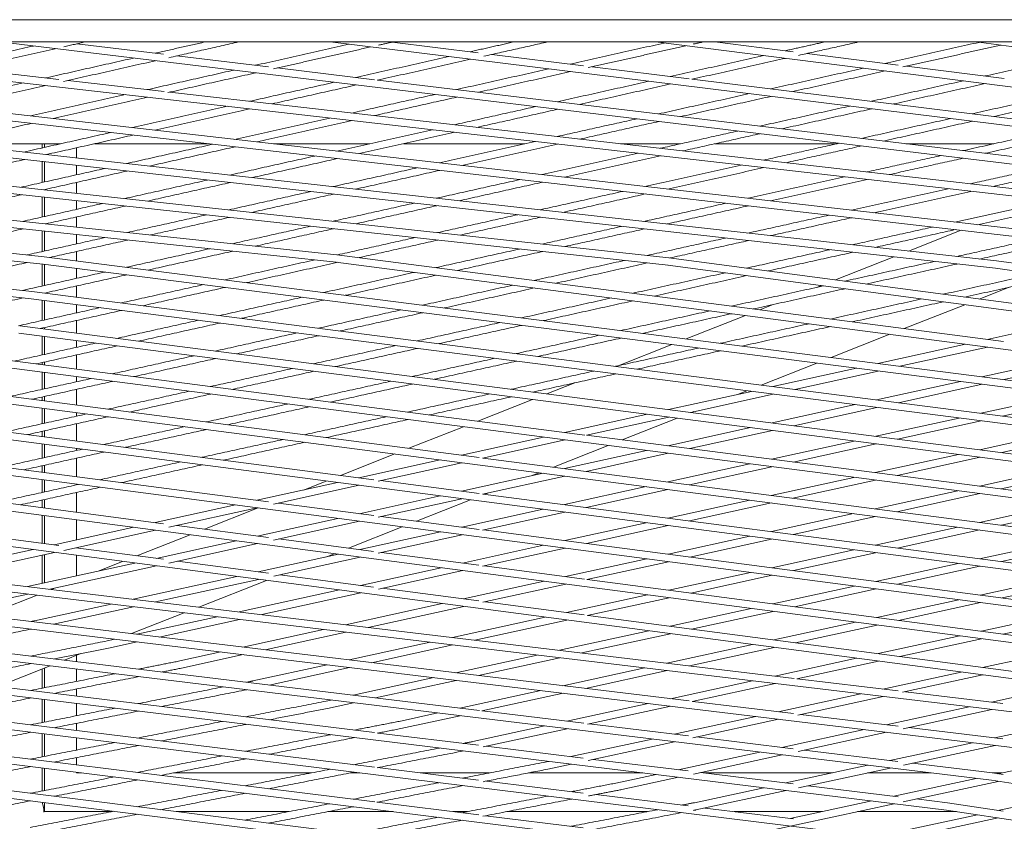
# Model space of a CAD drawing. Units: millimetres. Extents: x -5742 to 14544, y -6297 to 6497.
# Drawn here: x 663 to 928, y 767 to 983 of the extents above; entities that cross this region are included whole.
import ezdxf

# ---------------------------------------------------------------- set-up
doc = ezdxf.new("R2010")
doc.units = ezdxf.units.MM
doc.header["$LTSCALE"] = 20
doc.layers.add('2d', color=230, linetype='Continuous')

msp = doc.modelspace()

# ---------------------------------------------------------------- linework, layer by layer
at = {"layer": '2d', "lineweight": 0}
for p, q in [((748.08, 917.61), (188.28, 976.94)), ((837.59, 916.78), (285.59, 976.94)), ((925.87, 915.95), (381.04, 976.94)), ((1012.63, 915.16), (474.75, 976.94)), ((941.17, 934.17), (567.33, 976.94)), ((1181.83, 913.71), (657.38, 976.94)), ((1264.9, 913), (746.49, 976.94)), ((786.44, 974.03), (763.2, 976.9)), ((1346.69, 912.32), (834.24, 976.94)), ((871.31, 974.29), (850.22, 976.94)), ((1427.16, 911.7), (920.69, 976.94)), ((669.13, 917.07), (107.37, 975.22)), ((701.57, 973.63), (678.21, 976.45)), ((729.91, 970.21), (705.2, 973.19)), ((814.77, 970.54), (790.12, 973.58)), ((899.64, 970.71), (875, 973.82)), ((673.32, 966.83), (648.31, 969.69)), ((758.42, 966.78), (732.25, 969.93)), ((843.32, 967.01), (817.1, 970.25)), ((928.24, 967.11), (901.91, 970.43)), ((701.72, 963.58), (675.76, 966.55)), ((1069.41, 929.28), (759.35, 966.67)), ((1097.93, 935.61), (844.13, 966.92)), ((837.83, 918.77), (420.02, 964.3)), ((926.11, 917.93), (504.86, 965.09)), ((1012.88, 917.14), (589.7, 965.75)), ((669.36, 919.06), (250.63, 962.4)), ((748.31, 919.6), (335.18, 963.39)), ((941.41, 936.16), (703.25, 963.41)), ((665.86, 907.74), (249.66, 951.27)), ((666.09, 909.73), (278.14, 950.3)), ((644.16, 949.5), (673.8, 949.5)), ((668.86, 949.5), (668.86, 948.39)), ((669.5, 949.5), (669.5, 948.53)), ((682.93, 949.5), (713.67, 949.5)), ((731.19, 949.5), (757.11, 949.5)), ((766.27, 949.5), (798.97, 949.5)), ((824.79, 949.5), (840.98, 949.5)), ((850.18, 949.5), (883.14, 949.5)), ((901.72, 949.5), (925.44, 949.5)), ((668.86, 944.72), (668.86, 939.07)), ((669.5, 944.65), (669.5, 939.22)), ((669.5, 937.17), (669.5, 937.11)), ((668.86, 935.17), (668.86, 929.76)), ((669.5, 935.1), (669.5, 929.9)), ((668.86, 926.01), (668.86, 920.46)), ((669.5, 925.94), (669.5, 920.6)), ((902.45, 920.58), (916.64, 926.18)), ((1126.85, 860.5), (669.38, 919.06)), ((928.05, 896.18), (748.32, 919.6)), ((956.17, 903.03), (837.84, 918.77)), ((882.72, 912.8), (898.48, 919.02)), ((668.86, 917.1), (668.86, 911.16)), ((1252.44, 842.41), (669.12, 917.07)), ((669.5, 917.02), (669.5, 911.3)), ((1325.51, 842.38), (748.07, 917.61)), ((1406.72, 841.09), (837.58, 916.78)), ((1487.69, 839.72), (925.86, 915.95)), ((984.48, 910.02), (926.12, 917.93)), ((877.68, 910.81), (878.9, 911.29)), ((921.43, 907.65), (929.34, 910.77)), ((1154.43, 846.99), (666.1, 909.72)), ((1235.65, 834.54), (665.85, 907.74)), ((668.86, 907.35), (668.86, 901.87)), ((669.5, 907.27), (669.5, 902.01)), ((862.32, 904.74), (865.93, 906.17)), ((901.23, 899.68), (917.61, 906.14)), ((842.45, 896.9), (858.48, 903.23)), ((1154.45, 837.03), (662.8, 900.42)), ((669.5, 899.97), (669.5, 899.56)), ((923.59, 896.76), (947.89, 902.11)), ((1218.87, 826.7), (662.55, 898.44)), ((668.86, 899.82), (668.86, 899.64)), ((668.86, 897.63), (668.86, 892.59)), ((669.5, 897.54), (669.5, 892.73)), ((881.53, 891.9), (897.39, 898.16)), ((824.17, 889.69), (838.6, 895.38)), ((894.17, 890.29), (917.83, 895.5)), ((900.05, 889.53), (923.68, 894.73)), ((815.14, 871.01), (659.54, 891.15)), ((668.86, 890.54), (668.86, 889.94)), ((669.5, 890.68), (669.5, 889.86)), ((862.7, 884.47), (877.68, 890.38)), ((922.19, 886.7), (945.7, 891.86)), ((928.08, 885.94), (951.55, 891.1)), ((949.05, 794.12), (176.08, 886.68)), ((1202.19, 818.89), (659.28, 889.17)), ((668.86, 887.93), (668.86, 883.31)), ((669.5, 887.84), (669.5, 883.46)), ((865.89, 884.06), (888.38, 889.01)), ((871.76, 883.3), (894.26, 888.26)), ((804.93, 882.1), (812.45, 885.06)), ((893.84, 880.47), (916.4, 885.42)), ((899.72, 879.71), (922.28, 884.67)), ((786.66, 864.96), (656.28, 881.9)), ((669.5, 881.41), (669.5, 880.18)), ((837.75, 877.86), (860.1, 882.78)), ((843.62, 877.11), (865.98, 882.03)), ((856.33, 881.95), (858.84, 882.95)), ((921.88, 876.86), (944.5, 881.83)), ((871.6, 805.41), (250.53, 879.78)), ((1185.53, 811.12), (656.02, 879.92)), ((668.86, 881.27), (668.86, 880.27)), ((786.3, 874.74), (801.08, 880.58)), ((865.63, 874.27), (888.05, 879.19)), ((927.77, 876.11), (950.4, 881.07)), ((936.94, 786.01), (186.24, 876.58)), ((668.86, 878.25), (668.86, 874.05)), ((669.5, 878.17), (669.5, 874.19)), ((809.77, 871.7), (831.98, 876.59)), ((843.94, 877.07), (844.59, 877.32)), ((871.51, 873.51), (893.93, 878.44)), ((815.61, 870.94), (837.84, 875.84)), ((825.27, 869.7), (840.09, 875.55)), ((893.6, 870.66), (916.08, 875.59)), ((899.48, 869.9), (921.97, 874.84)), ((843.27, 799.33), (251.11, 870.77)), ((1168.88, 803.38), (652.77, 870.7)), ((758.25, 858.96), (653.03, 872.68)), ((668.86, 872), (668.86, 870.62)), ((669.5, 872.14), (669.5, 870.54)), ((767.74, 867.42), (782.45, 873.22)), ((1154.44, 827.09), (815.63, 870.94)), ((837.58, 868.1), (859.85, 873)), ((843.44, 867.34), (865.72, 872.24)), ((921.67, 867.04), (944.21, 871.98)), ((927.55, 866.28), (950.11, 871.22)), ((668.86, 868.6), (668.86, 864.78)), ((669.5, 868.52), (669.5, 864.93)), ((781.94, 865.57), (804, 870.43)), ((787.54, 864.76), (809.86, 869.67)), ((806.68, 862.36), (821.42, 868.18)), ((865.47, 864.49), (887.81, 869.39)), ((871.35, 863.73), (893.69, 868.63)), ((924.81, 777.94), (196.4, 866.48)), ((749.27, 860.13), (763.9, 865.9)), ((809.67, 861.97), (831.8, 866.83)), ((815.53, 861.21), (837.67, 866.08)), ((893.46, 860.87), (915.87, 865.77)), ((729.89, 853), (649.78, 863.49)), ((668.86, 862.74), (668.86, 861)), ((669.5, 862.88), (669.5, 860.91)), ((754.25, 859.48), (776.17, 864.31)), ((759.41, 858.57), (782.02, 863.55)), ((1126.37, 820.82), (787.78, 864.81)), ((837.5, 858.36), (859.69, 863.22)), ((899.34, 860.11), (921.75, 865.02)), ((1152.24, 795.68), (649.52, 861.51)), ((781.92, 855.87), (803.9, 860.7)), ((800.7, 860), (802.84, 860.84)), ((843.36, 857.59), (865.56, 862.46)), ((921.54, 857.23), (944.02, 862.14)), ((927.43, 856.47), (949.91, 861.39)), ((786.78, 796.74), (278.1, 858.57)), ((668.86, 858.98), (668.86, 855.53)), ((669.5, 858.89), (669.5, 855.67)), ((726.72, 853.42), (748.5, 858.21)), ((731.24, 852.37), (754.34, 857.45)), ((739.27, 856.18), (745.43, 858.61)), ((786.67, 855.25), (760.09, 858.72)), ((787.53, 855.06), (809.76, 859.94)), ((865.41, 854.73), (887.68, 859.6)), ((871.28, 853.97), (893.55, 858.84)), ((912.69, 769.91), (210.15, 855.95)), ((1126.24, 810.96), (787.76, 855.11)), ((788.17, 855.06), (789, 855.38)), ((809.67, 852.25), (831.72, 857.09)), ((815.52, 851.49), (837.58, 856.33)), ((893.42, 851.09), (915.75, 855.97)), ((899.3, 850.33), (921.63, 855.21)), ((1135.73, 788.01), (646.32, 852.34)), ((701.58, 847.1), (646.58, 854.33)), ((668.86, 853.48), (668.86, 851.4)), ((669.5, 853.62), (669.5, 851.31)), ((699.34, 847.39), (720.98, 852.15)), ((758.24, 849.29), (732.55, 852.65)), ((754.31, 849.81), (776.16, 854.61)), ((759.42, 848.88), (782, 853.84)), ((769.75, 847.78), (784.33, 853.54)), ((837.51, 848.62), (859.63, 853.46)), ((843.37, 847.86), (865.5, 852.7)), ((921.52, 847.44), (943.91, 852.32)), ((758.41, 790.82), (278.69, 849.57)), ((703.02, 846.15), (726.81, 851.39)), ((712.59, 845.65), (727.05, 851.36)), ((781.99, 846.18), (803.9, 850.99)), ((787.55, 845.35), (809.76, 850.22)), ((865.45, 844.98), (887.63, 849.82)), ((927.4, 846.67), (949.8, 851.56)), ((668.86, 849.38), (668.86, 841.83)), ((669.5, 849.3), (669.5, 841.74)), ((726.86, 843.77), (748.56, 848.54)), ((731.26, 842.69), (754.4, 847.78)), ((786.65, 845.57), (760.15, 849.04)), ((809.76, 842.54), (831.74, 847.36)), ((871.31, 844.21), (893.51, 849.06)), ((900.6, 761.91), (220.31, 845.84)), ((673.36, 841.23), (643.38, 845.19)), ((672.12, 841.4), (693.6, 846.13)), ((674.73, 839.92), (699.43, 845.36)), ((729.88, 843.38), (705.17, 846.63)), ((751.41, 840.55), (765.91, 846.27)), ((754.47, 840.14), (776.23, 844.92)), ((759.45, 839.19), (782.08, 844.15)), ((815.62, 841.78), (787.84, 845.42)), ((815.61, 841.78), (837.6, 846.59)), ((893.47, 841.32), (915.73, 846.17)), ((899.35, 840.55), (921.61, 845.41)), ((1119.25, 780.37), (643.12, 843.21)), ((694.37, 838.46), (708.75, 844.14)), ((699.56, 837.77), (721.12, 842.51)), ((703.03, 836.49), (726.95, 841.74)), ((758.22, 839.65), (732.69, 843.01)), ((1098.43, 804.75), (815.62, 841.78)), ((837.63, 838.9), (859.67, 843.71)), ((843.49, 838.13), (865.53, 842.95)), ((921.59, 837.65), (943.91, 842.51)), ((927.47, 836.89), (949.8, 841.75)), ((758.46, 781.46), (279.31, 840.58)), ((636.53, 833.56), (666.39, 840.14)), ((642.55, 832.84), (672.2, 839.37)), ((701.59, 837.51), (677.93, 840.63)), ((727.1, 834.14), (748.72, 838.88)), ((745.29, 838.13), (747.58, 839.03)), ((786.61, 835.92), (760.31, 839.38)), ((782.17, 836.5), (804, 841.28)), ((787.61, 835.65), (809.85, 840.52)), ((865.58, 835.24), (887.69, 840.06)), ((871.45, 834.47), (893.56, 839.29)), ((664.92, 830.16), (693.83, 836.51)), ((668.86, 838.63), (668.86, 831.03)), ((669.5, 838.77), (669.5, 831.17)), ((683.93, 834.34), (690.54, 836.95)), ((729.87, 833.77), (705.38, 837.01)), ((731.28, 833.01), (754.56, 838.12)), ((809.96, 832.85), (831.86, 837.63)), ((815.72, 832.06), (837.71, 836.87)), ((893.63, 831.56), (915.8, 836.39)), ((888.47, 753.96), (230.47, 835.74)), ((670.95, 829.44), (699.65, 835.75)), ((754.72, 830.49), (776.41, 835.24)), ((759.49, 829.49), (782.25, 834.47)), ((815.04, 832.18), (788.01, 835.73)), ((837.84, 829.18), (859.8, 833.98)), ((899.5, 830.79), (921.68, 835.62)), ((758.52, 772.13), (279.97, 831.6)), ((693.41, 826.75), (721.36, 832.88)), ((699.44, 826.03), (727.18, 832.11)), ((711.09, 824.63), (729.32, 831.83)), ((758.19, 830.04), (732.93, 833.37)), ((733.15, 833.34), (733.61, 833.52)), ((782.44, 826.84), (804.19, 831.59)), ((1097.88, 795), (815.81, 832.08)), ((843.7, 828.41), (865.67, 833.21)), ((921.76, 827.88), (944, 832.71)), ((927.64, 827.11), (949.89, 831.94)), ((671.38, 829.39), (672.22, 829.72)), ((721.99, 823.33), (748.98, 829.24)), ((728.04, 822.6), (754.81, 828.47)), ((786.55, 826.29), (760.56, 829.72)), ((787.67, 825.93), (810.04, 830.82)), ((865.81, 825.51), (887.84, 830.3)), ((871.67, 824.74), (893.71, 829.54)), ((876.33, 746.05), (240.63, 825.64)), ((647.67, 824.32), (665.02, 828.14)), ((653.29, 822.25), (667.47, 827.84)), ((750.67, 819.89), (776.69, 825.58)), ((814.94, 822.55), (788.28, 826.07)), ((810.25, 823.17), (832.07, 827.93)), ((815.83, 822.34), (837.92, 827.16)), ((893.88, 821.82), (915.97, 826.62)), ((899.74, 821.05), (921.85, 825.85)), ((666.79, 820.91), (687.47, 825.45)), ((671.95, 820), (693.5, 824.72)), ((692.93, 817.47), (707.17, 823.09)), ((756.72, 819.17), (782.53, 824.81)), ((838.15, 819.49), (860.03, 824.25)), ((843.96, 818.7), (865.9, 823.48)), ((922.03, 818.12), (944.19, 822.93)), ((694.4, 817.29), (716.04, 822.03)), ((700.43, 816.56), (722.09, 821.3)), ((779.45, 816.45), (804.49, 821.91)), ((785.51, 815.72), (810.34, 821.14)), ((844, 818.71), (816.1, 822.4)), ((866.14, 815.79), (888.09, 820.56)), ((927.9, 817.35), (950.08, 822.15)), ((758.62, 762.81), (306.86, 819.36)), ((722.98, 813.84), (744.72, 818.59)), ((729.01, 813.11), (750.77, 817.87)), ((808.32, 812.99), (832.38, 818.23)), ((1041.91, 792.6), (844, 818.71)), ((872, 815.02), (893.96, 819.79)), ((686.37, 815.53), (688.47, 815.99)), ((686.78, 813.57), (694.5, 815.26)), ((751.64, 810.38), (773.49, 815.15)), ((814.39, 812.26), (838.23, 817.46)), ((894.22, 812.09), (916.24, 816.86)), ((900.09, 811.31), (922.11, 816.09)), ((705.99, 810.13), (717.04, 812.54)), ((757.68, 809.65), (779.54, 814.42)), ((837.29, 809.52), (860.36, 814.54)), ((843.36, 808.79), (866.22, 813.76)), ((922.4, 808.37), (944.48, 813.15)), ((674.87, 810.34), (679.28, 812.08)), ((706.4, 808.17), (723.07, 811.82)), ((780.41, 806.91), (802.35, 811.69)), ((786.45, 806.18), (808.42, 810.96)), ((866.36, 806.04), (888.44, 810.83)), ((872.31, 805.29), (894.31, 810.06)), ((656.91, 803.25), (670.97, 808.8)), ((668.86, 807.96), (668.86, 802.77)), ((669.5, 808.22), (669.5, 802.9)), ((725.66, 804.72), (745.7, 809.09)), ((730.06, 803.63), (751.74, 808.36)), ((809.27, 803.43), (831.32, 808.22)), ((815.32, 802.7), (837.39, 807.5)), ((895.53, 802.55), (916.61, 807.11)), ((752.69, 800.88), (774.45, 805.62)), ((758.72, 800.15), (780.5, 804.89)), ((838.22, 799.94), (860.38, 804.74)), ((899.68, 802.05), (872.44, 805.31)), ((900.85, 801.66), (922.48, 806.34)), ((781.44, 797.38), (803.31, 802.14)), ((844.08, 799.16), (866.46, 804.02)), ((927.88, 798.67), (901.61, 801.82)), ((924.79, 799.04), (944.87, 803.38)), ((668.86, 799.77), (668.86, 793.52)), ((669.5, 799.69), (669.5, 793.65)), ((745.38, 799.29), (746.75, 799.59)), ((787.41, 796.63), (809.36, 801.4)), ((871.39, 795.94), (844.29, 799.21)), ((867.28, 796.43), (889.54, 801.25)), ((872.57, 795.53), (895.62, 800.52)), ((745.78, 797.33), (752.79, 798.85)), ((814.89, 793.32), (787.48, 796.65)), ((810.29, 793.88), (832.26, 798.64)), ((815.9, 793.05), (838.32, 797.91)), ((896.43, 792.91), (918.79, 797.75)), ((900.98, 791.85), (924.88, 797.02)), ((765.14, 793.84), (775.5, 796.09)), ((765.54, 791.88), (781.54, 795.36)), ((839.23, 790.36), (861.3, 795.14)), ((844.32, 789.42), (867.37, 794.41)), ((899.6, 792.53), (873.35, 795.7)), ((925.68, 789.39), (948.15, 794.23)), ((784.95, 788.38), (804.34, 792.59)), ((787.73, 786.94), (810.38, 791.85)), ((843.07, 789.89), (816.34, 793.14)), ((868.28, 786.83), (890.45, 791.62)), ((927.88, 789.12), (902.51, 792.18)), ((668.86, 790.5), (668.86, 784.28)), ((669.5, 790.42), (669.5, 784.41)), ((786.51, 787.38), (759.44, 790.69)), ((811.39, 784.33), (833.27, 789.07)), ((871.31, 786.46), (845.29, 789.62)), ((872.71, 785.74), (896.52, 790.89)), ((814.75, 783.92), (788.59, 787.12)), ((816.1, 783.3), (839.33, 788.33)), ((899.59, 783.02), (874.33, 786.09)), ((897.41, 783.29), (919.69, 788.09)), ((901.04, 782.02), (925.77, 787.36)), ((843.01, 780.46), (817.43, 783.59)), ((840.32, 780.79), (862.31, 785.54)), ((844.44, 779.63), (868.37, 784.8)), ((926.52, 779.71), (948.01, 784.33)), ((668.86, 781.26), (668.86, 775.06)), ((669.5, 781.18), (669.5, 775.19)), ((786.52, 778), (759.28, 781.36)), ((804.8, 782.9), (805.45, 783.04)), ((805.2, 780.94), (811.48, 782.3)), ((869.35, 777.23), (891.44, 782)), ((872.76, 775.92), (897.51, 781.26)), ((925.07, 779.93), (903.48, 782.55)), ((824.77, 777.43), (834.37, 779.5)), ((825.17, 775.47), (840.42, 778.76)), ((871.32, 776.99), (846.37, 780.05)), ((898.48, 773.67), (920.67, 778.45)), ((1652.44, 667.65), (924.81, 777.94)), ((927.94, 779.49), (925.08, 779.92)), ((814.73, 774.52), (788.62, 777.74)), ((844.72, 771.92), (863.39, 775.95)), ((845.12, 769.96), (869.44, 775.21)), ((899.67, 773.52), (875.4, 776.49)), ((901.02, 772.17), (926.58, 777.67)), ((843.05, 771.03), (818.09, 774.11)), ((912.94, 771.89), (904.53, 772.92)), ((926.53, 769.84), (947.94, 774.44)), ((668.86, 772.03), (668.86, 772.02)), ((669.5, 771.95), (669.5, 769.5)), ((786.55, 768.64), (759.13, 772.05)), ((871.43, 767.53), (847.52, 770.48)), ((865.12, 764.44), (898.57, 771.64)), ((870.51, 767.64), (892.51, 772.38)), ((1618.04, 663.03), (912.68, 769.91)), ((927.94, 769.62), (912.96, 771.89)), ((814.74, 765.14), (788.42, 768.41)), ((899.62, 764.05), (921.01, 768.65)), ((900.86, 762.27), (926.59, 767.8))]:
    msp.add_line(p, q, dxfattribs=at)
msp.add_ellipse((660, 769.79), major_axis=(-8.19, 4.82), ratio=0.926213, start_param=-2.62566, end_param=-2.323238, dxfattribs=at)
for points, knots in [([(88.5, 982.94), (89.84, 982.94), (91.18, 982.94), (101.68, 982.94), (110.85, 982.94), (147.55, 982.94), (175.13, 982.94), (231.52, 982.94), (260.34, 982.94), (318.08, 982.94), (347.01, 982.94), (404.96, 982.94), (433.99, 982.94), (492.14, 982.94), (521.26, 982.94), (579.61, 982.94), (608.83, 982.94), (667.38, 982.94), (696.69, 982.94), (755.42, 982.94), (784.83, 982.94), (843.74, 982.94), (873.25, 982.94), (932.34, 982.94), (961.93, 982.94), (1021.19, 982.94), (1050.87, 982.94), (1110.31, 982.94), (1140.07, 982.94), (1199.67, 982.94), (1229.51, 982.94), (1289.27, 982.94), (1319.19, 982.94), (1379.11, 982.94), (1409.11, 982.94), (1469.19, 982.94), (1499.26, 982.94), (1559.48, 982.94), (1589.62, 982.94), (1649.98, 982.94), (1680.19, 982.94), (1740.69, 982.94), (1770.98, 982.94), (1831.61, 982.94), (1861.97, 982.94), (1922.73, 982.94), (1953.15, 982.94), (2014.04, 982.94), (2044.51, 982.94), (2105.51, 982.94), (2136.04, 982.94), (2197.16, 982.94), (2227.75, 982.94), (2288.98, 982.94), (2319.63, 982.94), (2380.97, 982.94), (2411.67, 982.94), (2473.11, 982.94), (2503.86, 982.94), (2565.39, 982.94), (2596.18, 982.94), (2657.81, 982.94), (2688.65, 982.94), (2750.36, 982.94), (2781.24, 982.94), (2843.04, 982.94), (2873.96, 982.94), (2935.84, 982.94), (2966.8, 982.94), (3028.75, 982.94), (3059.74, 982.94), (3121.76, 982.94), (3152.79, 982.94), (3214.87, 982.94), (3245.93, 982.94), (3308.07, 982.94), (3339.15, 982.94), (3401.35, 982.94), (3432.46, 982.94), (3494.7, 982.94), (3525.84, 982.94), (3588.13, 982.94), (3619.29, 982.94), (3681.62, 982.94), (3712.8, 982.94), (3775.16, 982.94), (3806.35, 982.94), (3868.75, 982.94), (3899.95, 982.94), (3962.37, 982.94), (3993.59, 982.94), (4056.04, 982.94), (4087.27, 982.94), (4149.73, 982.94), (4180.97, 982.94), (4243.44, 982.94), (4274.68, 982.94), (4337.16, 982.94), (4368.4, 982.94), (4430.88, 982.94), (4462.12, 982.94), (4524.6, 982.94), (4555.84, 982.94), (4618.32, 982.94), (4649.55, 982.94), (4712.01, 982.94), (4743.24, 982.94), (4805.68, 982.94), (4836.9, 982.94), (4899.32, 982.94), (4930.53, 982.94), (4992.93, 982.94), (5024.12, 982.94), (5086.49, 982.94), (5117.66, 982.94), (5179.99, 982.94), (5211.15, 982.94), (5273.44, 982.94), (5304.57, 982.94), (5366.82, 982.94), (5397.93, 982.94), (5460.13, 982.94), (5491.21, 982.94), (5553.36, 982.94), (5584.41, 982.94), (5646.5, 982.94), (5677.52, 982.94), (5739.54, 982.94), (5770.53, 982.94), (5832.48, 982.94), (5863.44, 982.94), (5925.31, 982.94), (5956.23, 982.94), (6018.03, 982.94), (6048.92, 982.94), (6110.64, 982.94), (6141.47, 982.94), (6203.1, 982.94), (6233.89, 982.94), (6295.43, 982.94), (6326.17, 982.94), (6387.61, 982.94), (6418.31, 982.94), (6479.64, 982.94), (6510.29, 982.94), (6571.52, 982.94), (6602.12, 982.94), (6663.24, 982.94), (6693.77, 982.94), (6754.78, 982.94), (6785.25, 982.94), (6846.14, 982.94), (6876.55, 982.94), (6937.31, 982.94), (6967.66, 982.94), (7028.3, 982.94), (7058.58, 982.94), (7119.08, 982.94), (7149.3, 982.94), (7209.66, 982.94), (7239.81, 982.94), (7300.03, 982.94), (7330.1, 982.94), (7390.17, 982.94), (7420.17, 982.94), (7480.09, 982.94), (7510.01, 982.94), (7569.78, 982.94), (7599.62, 982.94), (7659.22, 982.94), (7688.98, 982.94), (7748.41, 982.94), (7778.09, 982.94), (7837.35, 982.94), (7866.94, 982.94), (7926.04, 982.94), (7955.54, 982.94), (8014.45, 982.94), (8043.87, 982.94), (8102.59, 982.94), (8131.91, 982.94), (8190.45, 982.94), (8219.67, 982.94), (8278.02, 982.94), (8307.15, 982.94), (8365.3, 982.94), (8394.33, 982.94), (8452.28, 982.94), (8481.2, 982.94), (8538.94, 982.94), (8567.76, 982.94), (8625.3, 982.94), (8654.02, 982.94), (8692.79, 982.94), (8702.89, 982.94), (8712.99, 982.94)], [5.619297, 5.619297, 5.619297, 5.619297, 10.000001, 10.000001, 40.000029, 40.000029, 130.000785, 130.000785, 223.72327, 223.72327, 317.450611, 317.450611, 411.172139, 411.172139, 504.89631, 504.89631, 598.621704, 598.621704, 692.345234, 692.345234, 786.068471, 786.068471, 879.791451, 879.791451, 973.515233, 973.515233, 1067.241237, 1067.241237, 1160.964488, 1160.964488, 1254.68546, 1254.68546, 1348.412362, 1348.412362, 1442.139941, 1442.139941, 1535.863226, 1535.863226, 1629.582739, 1629.582739, 1723.301173, 1723.301173, 1817.026081, 1817.026081, 1910.759064, 1910.759064, 2004.487853, 2004.487853, 2098.207, 2098.207, 2191.924244, 2191.924244, 2285.644364, 2285.644364, 2379.371911, 2379.371911, 2473.102685, 2473.102685, 2566.82774, 2566.82774, 2660.547696, 2660.547696, 2754.269559, 2754.269559, 2847.992493, 2847.992493, 2941.717666, 2941.717666, 3035.444142, 3035.444142, 3129.167784, 3129.167784, 3222.890538, 3222.890538, 3316.61468, 3316.61468, 3410.336603, 3410.336603, 3504.060139, 3504.060139, 3597.787765, 3597.787765, 3691.514153, 3691.514153, 3785.236478, 3785.236478, 3878.956432, 3878.956432, 3972.675495, 3972.675495, 4066.401627, 4066.401627, 4160.133915, 4160.133915, 4253.860951, 4253.860951, 4347.58008, 4347.58008, 4441.298603, 4441.298603, 4535.020118, 4535.020118, 4628.747449, 4628.747449, 4722.476345, 4722.476345, 4816.199844, 4816.199844, 4909.920793, 4909.920793, 5003.644846, 5003.644846, 5097.368973, 5097.368973, 5191.093088, 5191.093088, 5284.817448, 5284.817448, 5378.539391, 5378.539391, 5472.262878, 5472.262878, 5565.990163, 5565.990163, 5659.715634, 5659.715634, 5753.437945, 5753.437945, 5847.159554, 5847.159554, 5940.88038, 5940.88038, 6034.605598, 6034.605598, 6128.335041, 6128.335041, 6222.060599, 6222.060599, 6315.78149, 6315.78149, 6409.502484, 6409.502484, 6503.224078, 6503.224078, 6596.949905, 6596.949905, 6690.678412, 6690.678412, 6784.403021, 6784.403021, 6878.124446, 6878.124446, 6971.84645, 6971.84645, 7065.568688, 7065.568688, 7159.294458, 7159.294458, 7253.021622, 7253.021622, 7346.74379, 7346.74379, 7440.466196, 7440.466196, 7534.19176, 7534.19176, 7627.916796, 7627.916796, 7721.63995, 7721.63995, 7815.361824, 7815.361824, 7909.083033, 7909.083033, 8002.80984, 8002.80984, 8096.538071, 8096.538071, 8190.260051, 8190.260051, 8283.981834, 8283.981834, 8377.70604, 8377.70604, 8471.431561, 8471.431561, 8565.155177, 8565.155177, 8658.876586, 8658.876586, 8752.59883, 8752.59883, 8846.329689, 8846.329689, 8879.395077, 8879.395077, 8879.395077, 8879.395077]), ([(8713.06, 976.94), (8710.98, 976.94), (8708.91, 976.94), (8697.67, 976.94), (8688.5, 976.94), (8651.8, 976.94), (8624.23, 976.94), (8567.84, 976.94), (8539.02, 976.94), (8481.27, 976.94), (8452.35, 976.94), (8394.39, 976.94), (8365.37, 976.94), (8307.22, 976.94), (8278.09, 976.94), (8219.75, 976.94), (8190.52, 976.94), (8131.98, 976.94), (8102.66, 976.94), (8043.94, 976.94), (8014.52, 976.94), (7955.61, 976.94), (7926.11, 976.94), (7867.02, 976.94), (7837.43, 976.94), (7778.17, 976.94), (7748.49, 976.94), (7689.05, 976.94), (7659.29, 976.94), (7599.69, 976.94), (7569.85, 976.94), (7510.08, 976.94), (7480.16, 976.94), (7420.24, 976.94), (7390.25, 976.94), (7330.18, 976.94), (7300.1, 976.94), (7239.88, 976.94), (7209.74, 976.94), (7149.37, 976.94), (7119.16, 976.94), (7058.66, 976.94), (7028.38, 976.94), (6967.74, 976.94), (6937.39, 976.94), (6876.63, 976.94), (6846.21, 976.94), (6785.32, 976.94), (6754.85, 976.94), (6693.84, 976.94), (6663.31, 976.94), (6602.19, 976.94), (6571.6, 976.94), (6510.37, 976.94), (6479.73, 976.94), (6418.39, 976.94), (6387.69, 976.94), (6326.25, 976.94), (6295.5, 976.94), (6233.96, 976.94), (6203.17, 976.94), (6141.54, 976.94), (6110.71, 976.94), (6048.99, 976.94), (6018.12, 976.94), (5956.32, 976.94), (5925.4, 976.94), (5863.52, 976.94), (5832.56, 976.94), (5770.61, 976.94), (5739.61, 976.94), (5677.59, 976.94), (5646.57, 976.94), (5584.49, 976.94), (5553.43, 976.94), (5491.29, 976.94), (5460.21, 976.94), (5398.01, 976.94), (5366.9, 976.94), (5304.65, 976.94), (5273.52, 976.94), (5211.22, 976.94), (5180.07, 976.94), (5117.74, 976.94), (5086.56, 976.94), (5024.2, 976.94), (4993, 976.94), (4930.61, 976.94), (4899.4, 976.94), (4836.98, 976.94), (4805.76, 976.94), (4743.31, 976.94), (4712.09, 976.94), (4649.63, 976.94), (4618.39, 976.94), (4555.92, 976.94), (4524.68, 976.94), (4462.2, 976.94), (4430.96, 976.94), (4368.47, 976.94), (4337.23, 976.94), (4274.75, 976.94), (4243.51, 976.94), (4181.04, 976.94), (4149.81, 976.94), (4087.35, 976.94), (4056.12, 976.94), (3993.68, 976.94), (3962.46, 976.94), (3900.03, 976.94), (3868.82, 976.94), (3806.42, 976.94), (3775.23, 976.94), (3712.87, 976.94), (3681.69, 976.94), (3619.36, 976.94), (3588.21, 976.94), (3525.92, 976.94), (3494.79, 976.94), (3432.54, 976.94), (3401.43, 976.94), (3339.23, 976.94), (3308.14, 976.94), (3246, 976.94), (3214.94, 976.94), (3152.86, 976.94), (3121.84, 976.94), (3059.82, 976.94), (3028.82, 976.94), (2966.87, 976.94), (2935.92, 976.94), (2874.04, 976.94), (2843.12, 976.94), (2781.32, 976.94), (2750.44, 976.94), (2688.72, 976.94), (2657.89, 976.94), (2596.26, 976.94), (2565.46, 976.94), (2503.93, 976.94), (2473.18, 976.94), (2411.75, 976.94), (2381.05, 976.94), (2319.71, 976.94), (2289.07, 976.94), (2227.83, 976.94), (2197.24, 976.94), (2136.11, 976.94), (2105.58, 976.94), (2044.57, 976.94), (2014.1, 976.94), (1953.22, 976.94), (1922.8, 976.94), (1862.05, 976.94), (1831.7, 976.94), (1771.06, 976.94), (1740.78, 976.94), (1680.27, 976.94), (1650.05, 976.94), (1589.69, 976.94), (1559.54, 976.94), (1499.33, 976.94), (1469.25, 976.94), (1409.19, 976.94), (1379.19, 976.94), (1319.27, 976.94), (1289.35, 976.94), (1229.59, 976.94), (1199.74, 976.94), (1140.14, 976.94), (1110.38, 976.94), (1050.94, 976.94), (1021.27, 976.94), (962, 976.94), (932.41, 976.94), (873.32, 976.94), (843.82, 976.94), (784.9, 976.94), (755.49, 976.94), (696.76, 976.94), (667.45, 976.94), (608.91, 976.94), (579.68, 976.94), (521.33, 976.94), (492.21, 976.94), (434.06, 976.94), (405.03, 976.94), (347.08, 976.94), (318.16, 976.94), (260.41, 976.94), (231.59, 976.94), (174.06, 976.94), (145.34, 976.94), (107.26, 976.94), (97.85, 976.94), (88.44, 976.94)], [3.213222, 3.213222, 3.213222, 3.213222, 10.000001, 10.000001, 40.000029, 40.000029, 130.000785, 130.000785, 223.721482, 223.721482, 317.452342, 317.452342, 411.174593, 411.174593, 504.896, 504.896, 598.619615, 598.619615, 692.345136, 692.345136, 786.069343, 786.069343, 879.791128, 879.791128, 973.513104, 973.513104, 1067.241331, 1067.241331, 1160.968144, 1160.968144, 1254.689355, 1254.689355, 1348.411228, 1348.411228, 1442.13438, 1442.13438, 1535.859415, 1535.859415, 1629.584979, 1629.584979, 1723.30739, 1723.30739, 1817.029552, 1817.029552, 1910.756715, 1910.756715, 2004.482489, 2004.482489, 2098.204727, 2098.204727, 2191.926732, 2191.926732, 2285.648158, 2285.648158, 2379.37276, 2379.37276, 2473.101267, 2473.101267, 2566.827099, 2566.827099, 2660.548694, 2660.548694, 2754.269688, 2754.269688, 2847.99058, 2847.99058, 2941.71613, 2941.71613, 3035.445574, 3035.445574, 3129.170799, 3129.170799, 3222.891624, 3222.891624, 3316.613233, 3316.613233, 3410.335543, 3410.335543, 3504.06101, 3504.06101, 3597.788296, 3597.788296, 3691.511788, 3691.511788, 3785.233728, 3785.233728, 3878.958088, 3878.958088, 3972.682204, 3972.682204, 4066.406329, 4066.406329, 4160.130384, 4160.130384, 4253.851337, 4253.851337, 4347.574827, 4347.574827, 4441.303722, 4441.303722, 4535.031058, 4535.031058, 4628.752577, 4628.752577, 4722.471101, 4722.471101, 4816.190228, 4816.190228, 4909.917254, 4909.917254, 5003.649542, 5003.649542, 5097.375685, 5097.375685, 5191.094748, 5191.094748, 5284.814701, 5284.814701, 5378.537023, 5378.537023, 5472.263408, 5472.263408, 5565.991035, 5565.991035, 5659.714576, 5659.714576, 5753.436496, 5753.436496, 5847.160638, 5847.160638, 5940.883394, 5940.883394, 6034.607033, 6034.607033, 6128.333507, 6128.333507, 6222.058683, 6222.058683, 6315.781618, 6315.781618, 6409.503482, 6409.503482, 6503.223439, 6503.223439, 6596.948486, 6596.948486, 6690.679259, 6690.679259, 6784.406813, 6784.406813, 6878.126936, 6878.126936, 6971.844181, 6971.844181, 7065.563324, 7065.563324, 7159.292103, 7159.292103, 7253.025088, 7253.025088, 7346.750007, 7346.750007, 7440.468441, 7440.468441, 7534.187953, 7534.187953, 7627.911233, 7627.911233, 7721.63881, 7721.63881, 7815.365716, 7815.365716, 7909.086692, 7909.086692, 8002.809938, 8002.809938, 8096.535942, 8096.535942, 8190.259726, 8190.259726, 8283.982706, 8283.982706, 8377.705942, 8377.705942, 8471.429471, 8471.429471, 8565.154865, 8565.154865, 8658.879039, 8658.879039, 8752.600564, 8752.600564, 8846.327903, 8846.327903, 8877.130767, 8877.130767, 8877.130767, 8877.130767])]:
    msp.add_open_spline(points, degree=3, knots=knots, dxfattribs=at)
for points, degree in [([(674.72, 975.66), (680.4, 976.94)], 1), ([(699.28, 973.91), (712.74, 976.94)], 1), ([(703.03, 972.7), (721.83, 976.94)], 1), ([(759.57, 976.08), (763.4, 976.94)], 1), ([(784.23, 974.3), (795.98, 976.94)], 1), ([(787.89, 973.08), (805.11, 976.94)], 1), ([(844.42, 976.37), (846.97, 976.94)], 1), ([(869.14, 974.56), (879.8, 976.94)], 1), ([(872.76, 973.32), (888.96, 976.94)], 1), ([(642.29, 970.38), (666.48, 975.85)], 1), ([(646.43, 969.27), (672.4, 975.13)], 1), ([(726.32, 970.65), (751.53, 976.32)], 1), ([(731.2, 969.7), (757.41, 975.6)], 1), ([(811.2, 970.98), (836.53, 976.65)], 1), ([(816.06, 970.02), (842.38, 975.92)], 1), ([(896.04, 971.17), (921.47, 976.84)], 1), ([(900.92, 970.21), (927.3, 976.09)], 1), ([(669.73, 967.24), (693.46, 972.59)], 1), ([(674.63, 966.3), (699.38, 971.88)], 1), ([(753.41, 967.38), (778.44, 973)], 1), ([(759.19, 966.63), (784.33, 972.28)], 1), ([(838.22, 967.64), (863.37, 973.27)], 1), ([(844.02, 966.89), (869.23, 972.53)], 1), ([(923, 967.77), (948.26, 973.39)], 1), ([(697.21, 964.1), (720.49, 969.34)], 1), ([(780.56, 964.11), (805.4, 969.68)], 1), ([(786.5, 963.39), (811.3, 968.95)], 1), ([(865.3, 964.3), (890.27, 969.88)], 1), ([(871.21, 963.57), (896.14, 969.14)], 1), ([(702.76, 963.3), (726.42, 968.62)], 1), ([(807.76, 960.83), (832.41, 966.34)], 1), ([(892.42, 960.96), (917.22, 966.48)], 1), ([(638.35, 960.16), (663.8, 965.91)], 1), ([(644.37, 959.47), (669.83, 965.22)], 1), ([(724.76, 960.95), (747.57, 966.07)], 1), ([(730.77, 960.25), (753.51, 965.35)], 1), ([(813.71, 960.11), (838.32, 965.62)], 1), ([(898.34, 960.23), (923.09, 965.74)], 1), ([(665.76, 957.02), (691.28, 962.76)], 1), ([(671.79, 956.32), (697.32, 962.07)], 1), ([(752.36, 957.79), (774.71, 962.8)], 1), ([(758.41, 957.09), (780.66, 962.08)], 1), ([(835.01, 957.54), (859.48, 963.01)], 1), ([(840.97, 956.82), (865.39, 962.28)], 1), ([(919.6, 957.6), (944.22, 963.08)], 1), ([(925.53, 956.87), (950.1, 962.33)], 1), ([(693.22, 953.86), (718.82, 959.61)], 1), ([(699.26, 953.17), (724.87, 958.92)], 1), ([(780.01, 954.62), (801.9, 959.52)], 1), ([(786.07, 953.93), (807.86, 958.8)], 1), ([(862.31, 954.25), (886.6, 959.66)], 1), ([(868.28, 953.53), (892.52, 958.93)], 1), ([(720.74, 950.7), (746.41, 956.45)], 1), ([(726.79, 950.01), (752.47, 955.76)], 1), ([(807.72, 951.45), (829.15, 956.24)], 1), ([(889.68, 950.95), (913.77, 956.31)], 1), ([(642.36, 949.7), (665.87, 954.99)], 1), ([(748.31, 947.53), (774.06, 953.29)], 1), ([(813.79, 950.76), (835.11, 955.52)], 1), ([(895.65, 950.23), (919.7, 955.58)], 1), ([(663.94, 947.28), (687.29, 952.53)], 1), ([(670.03, 946.6), (693.33, 951.84)], 1), ([(754.37, 946.84), (780.12, 952.6)], 1), ([(835.49, 948.28), (856.45, 952.94)], 1), ([(841.57, 947.58), (862.42, 952.22)], 1), ([(917.09, 947.65), (941, 952.95)], 1), ([(923.07, 946.93), (946.93, 952.22)], 1), ([(678.14, 945.7), (678.14, 948.42)], 1), ([(691.66, 944.18), (714.8, 949.37)], 1), ([(697.76, 943.5), (720.85, 948.68)], 1), ([(775.94, 944.36), (801.76, 950.12)], 1), ([(782, 943.66), (807.83, 949.43)], 1), ([(863.31, 945.09), (883.8, 949.65)], 1), ([(869.4, 944.4), (889.78, 948.93)], 1), ([(641.41, 940.17), (664.05, 945.26)], 1), ([(719.43, 941.07), (742.37, 946.2)], 1), ([(725.54, 940.39), (748.42, 945.51)], 1), ([(803.63, 941.18), (829.52, 946.95)], 1), ([(809.7, 940.48), (835.6, 946.25)], 1), ([(891.19, 941.9), (911.21, 946.34)], 1), ([(897.29, 941.21), (917.19, 945.62)], 1), ([(663.19, 937.8), (685.67, 942.84)], 1), ([(678.14, 941.15), (678.14, 943.68)], 1), ([(747.26, 937.96), (769.99, 943.03)], 1), ([(831.37, 937.99), (857.33, 943.76)], 1), ([(837.45, 937.29), (863.42, 943.07)], 1), ([(919.13, 938.71), (938.67, 943.03)], 1), ([(669.34, 937.13), (691.77, 942.16)], 1), ([(691.17, 934.75), (713.43, 939.73)], 1), ([(753.37, 937.27), (776.05, 942.33)], 1), ([(775.15, 934.84), (797.66, 939.85)], 1), ([(859.17, 934.8), (885.2, 940.58)], 1), ([(865.25, 934.1), (891.3, 939.88)], 1), ([(925.23, 938.01), (944.66, 942.31)], 1), ([(678.14, 936.17), (678.14, 939.1)], 1), ([(697.33, 934.08), (719.54, 939.05)], 1), ([(781.27, 934.15), (803.73, 939.15)], 1), ([(887.02, 931.6), (913.13, 937.38)], 1), ([(641.59, 930.91), (663.3, 935.78)], 1), ([(719.21, 931.7), (741.25, 936.62)], 1), ([(725.38, 931.02), (747.37, 935.93)], 1), ([(803.09, 931.71), (825.4, 936.67)], 1), ([(809.22, 931.02), (831.47, 935.97)], 1), ([(893.11, 930.9), (919.23, 936.68)], 1), ([(663.58, 928.58), (685.12, 933.4)], 1), ([(669.79, 927.92), (691.28, 932.73)], 1), ([(678.14, 931.84), (678.14, 934.16)], 1), ([(747.3, 928.63), (769.13, 933.5)], 1), ([(753.48, 927.96), (775.25, 932.81)], 1), ([(831.09, 928.57), (853.19, 933.47)], 1), ([(837.23, 927.89), (859.27, 932.77)], 1), ([(914.93, 928.39), (941.12, 934.18)], 1), ([(921.03, 927.69), (946.94, 933.42)], 1), ([(678.14, 927.04), (678.14, 929.79)], 1), ([(691.83, 925.59), (713.15, 930.34)], 1), ([(698.06, 924.93), (719.32, 929.67)], 1), ([(775.46, 925.57), (797.07, 930.37)], 1), ([(781.64, 924.89), (803.2, 929.68)], 1), ([(859.15, 925.43), (881.03, 930.27)], 1), ([(865.29, 924.74), (887.13, 929.58)], 1), ([(642.57, 921.83), (663.69, 926.56)], 1), ([(720.14, 922.58), (741.24, 927.28)], 1), ([(726.38, 921.92), (747.42, 926.61)], 1), ([(803.67, 922.49), (825.06, 927.23)], 1), ([(809.86, 921.82), (831.2, 926.55)], 1), ([(887.26, 922.28), (908.93, 927.07)], 1), ([(664.74, 919.54), (685.72, 924.22)], 1), ([(678.14, 922.53), (678.14, 925.03)], 1), ([(748.5, 919.57), (769.38, 924.22)], 1), ([(831.94, 919.41), (853.11, 924.09)], 1), ([(893.42, 921.59), (915.04, 926.37)], 1), ([(915.44, 919.13), (936.89, 923.86)], 1), ([(670.89, 918.86), (691.95, 923.56)], 1), ([(691.56, 916.22), (714.03, 921.22)], 1), ([(754.31, 918.82), (775.57, 923.54)], 1), ([(774.97, 916.13), (797.59, 921.14)], 1), ([(838.12, 918.73), (859.25, 923.41)], 1), ([(921.6, 918.44), (943, 923.16)], 1), ([(678.14, 917.93), (678.14, 920.48)], 1), ([(697.4, 915.47), (720.26, 920.56)], 1), ([(780.79, 915.37), (803.78, 920.47)], 1), ([(858.75, 915.99), (881.22, 920.95)], 1), ([(864.54, 915.22), (887.37, 920.26)], 1), ([(641.49, 912.3), (664.85, 917.51)], 1), ([(678.14, 913.23), (678.14, 915.92)], 1), ([(718.11, 912.82), (742.39, 918.22)], 1), ([(723.96, 912.07), (748.59, 917.55)], 1), ([(801.49, 912.67), (825.85, 918.06)], 1), ([(807.32, 911.91), (832.05, 917.39)], 1), ([(885.21, 912.47), (909.38, 917.79)], 1), ([(891, 911.7), (915.54, 917.1)], 1), ([(663.59, 909.99), (685.81, 914.94)], 1), ([(669.59, 909.28), (691.65, 914.19)], 1), ([(744.71, 909.41), (769.24, 914.85)], 1), ([(750.57, 908.66), (775.06, 914.1)], 1), ([(828.06, 909.21), (853.05, 914.73)], 1), ([(833.9, 908.45), (858.83, 913.96)], 1), ([(911.72, 908.94), (936.82, 914.46)], 1), ([(917.52, 908.17), (942.58, 913.68)], 1), ([(678.14, 908.18), (678.14, 911.18)], 1), ([(690.24, 906.62), (712.35, 911.54)], 1), ([(696.08, 905.87), (718.2, 910.79)], 1), ([(771.37, 906), (795.76, 911.4)], 1), ([(777.23, 905.25), (801.58, 910.64)], 1), ([(854.68, 905.74), (879.5, 911.21)], 1), ([(640.46, 902.79), (663.71, 907.96)], 1), ([(716.77, 903.22), (738.95, 908.14)], 1), ([(798.07, 902.58), (822.32, 907.94)], 1), ([(860.52, 904.98), (885.29, 910.44)], 1), ([(662.5, 900.46), (684.49, 905.35)], 1), ([(678.14, 903.93), (678.14, 906.16)], 1), ([(722.62, 902.46), (744.81, 907.39)], 1), ([(803.94, 901.83), (828.15, 907.18)], 1), ([(881.36, 902.26), (906, 907.68)], 1), ([(887.2, 901.5), (911.8, 906.91)], 1), ([(668.35, 899.71), (690.33, 904.6)], 1), ([(743.35, 899.8), (765.59, 904.73)], 1), ([(749.2, 899.05), (771.46, 903.97)], 1), ([(824.83, 899.16), (848.93, 904.47)], 1), ([(830.71, 898.41), (854.77, 903.71)], 1), ([(678.14, 898.45), (678.14, 901.89)], 1), ([(688.97, 897.05), (711.01, 901.94)], 1), ([(694.81, 896.3), (716.86, 901.19)], 1), ([(769.98, 896.38), (792.29, 901.31)], 1), ([(775.84, 895.63), (798.16, 900.56)], 1), ([(851.64, 895.73), (875.6, 901)], 1), ([(857.52, 894.98), (881.45, 900.24)], 1), ([(715.48, 893.63), (737.58, 898.53)], 1), ([(721.32, 892.88), (743.44, 897.77)], 1), ([(796.66, 892.95), (819.04, 897.88)], 1), ([(661.32, 890.92), (683.22, 895.78)], 1), ([(667.16, 890.16), (689.06, 895.02)], 1), ([(678.14, 894.65), (678.14, 896.43)], 1), ([(742.03, 890.21), (764.21, 895.1)], 1), ([(802.53, 892.2), (824.92, 897.13)], 1), ([(678.14, 888.74), (678.14, 892.6)], 1), ([(687.76, 887.5), (709.72, 892.36)], 1), ([(747.89, 889.45), (770.07, 894.35)], 1), ([(823.39, 889.52), (845.84, 894.45)], 1), ([(829.27, 888.76), (851.73, 893.7)], 1), ([(693.6, 886.74), (715.57, 891.6)], 1), ([(768.64, 886.78), (790.88, 891.68)], 1), ([(774.5, 886.02), (796.75, 890.92)], 1), ([(678.14, 885.37), (678.14, 886.73)], 1), ([(714.24, 884.07), (736.27, 888.93)], 1), ([(720.09, 883.31), (742.12, 888.18)], 1), ([(795.3, 883.34), (817.61, 888.24)], 1), ([(801.17, 882.58), (823.48, 887.49)], 1), ([(660.19, 881.4), (682.01, 886.22)], 1), ([(666.02, 880.64), (687.85, 885.47)], 1), ([(740.77, 880.63), (762.87, 885.5)], 1), ([(746.63, 879.88), (768.73, 884.75)], 1), ([(678.14, 879.06), (678.14, 883.32)], 1), ([(686.59, 877.96), (708.48, 882.8)], 1), ([(692.43, 877.2), (714.33, 882.04)], 1), ([(767.36, 877.19), (789.52, 882.07)], 1), ([(773.22, 876.43), (795.39, 881.31)], 1), ([(713.05, 874.53), (735.01, 879.36)], 1), ([(659.1, 871.89), (680.85, 876.69)], 1), ([(678.14, 876.1), (678.14, 877.05)], 1), ([(718.9, 873.77), (740.86, 878.61)], 1), ([(664.93, 871.13), (686.68, 875.94)], 1), ([(678.14, 869.41), (678.14, 874.05)], 1), ([(739.56, 871.08), (761.58, 875.92)], 1), ([(745.42, 870.32), (767.45, 875.16)], 1), ([(685.49, 868.45), (707.3, 873.26)], 1), ([(691.32, 867.69), (713.14, 872.5)], 1), ([(711.92, 865), (733.8, 869.81)], 1), ([(717.77, 864.24), (739.65, 869.05)], 1), ([(658.07, 862.41), (679.74, 867.18)], 1), ([(663.9, 861.64), (685.57, 866.42)], 1), ([(678.14, 866.83), (678.14, 867.39)], 1), ([(678.14, 859.78), (678.14, 864.78)], 1), ([(684.43, 858.96), (706.16, 863.74)], 1), ([(690.27, 858.19), (712.01, 862.97)], 1), ([(657.1, 852.94), (678.68, 857.69)], 1), ([(678.14, 857.57), (678.14, 857.76)], 1), ([(662.92, 852.18), (684.52, 856.93)], 1), ([(678.14, 850.18), (678.14, 855.52)], 1), ([(678.14, 842.72), (678.14, 848.16)], 1), ([(678.14, 840.6), (678.14, 840.67)], 1), ([(678.14, 833.07), (678.14, 838.58)], 1), ([(665.88, 820.73), (666.8, 820.91)], 1), ([(643.32, 814.17), (665.96, 818.71)], 1), ([(665.83, 811.44), (686.38, 815.53)], 1), ([(672.18, 810.66), (686.77, 813.57)], 1), ([(678.14, 809.94), (678.14, 811.63)], 1), ([(694.81, 807.91), (706, 810.13)], 1), ([(643.31, 804.91), (665.9, 809.41)], 1), ([(678.14, 804.61), (678.14, 807.93)], 1), ([(701.19, 807.14), (706.39, 808.17)], 1), ([(665.78, 802.16), (688.51, 806.67)], 1), ([(672.14, 801.38), (694.88, 805.89)], 1), ([(723.93, 804.37), (725.67, 804.72)], 1), ([(678.14, 800.65), (678.14, 802.57)], 1), ([(694.72, 798.62), (717.61, 803.13)], 1), ([(701.1, 797.84), (724.01, 802.35)], 1), ([(643.31, 795.67), (665.85, 800.14)], 1), ([(723.8, 795.06), (745.39, 799.29)], 1), ([(665.73, 792.9), (688.42, 797.38)], 1), ([(672.09, 792.12), (694.8, 796.59)], 1), ([(678.14, 795.35), (678.14, 798.63)], 1), ([(730.2, 794.27), (745.77, 797.33)], 1), ([(694.64, 789.34), (717.48, 793.82)], 1), ([(753.03, 791.48), (765.15, 793.84)], 1), ([(678.14, 791.37), (678.14, 793.31)], 1), ([(701.02, 788.55), (723.88, 793.03)], 1), ([(759.21, 790.65), (765.53, 791.88)], 1), ([(643.31, 786.45), (665.81, 790.88)], 1), ([(678.14, 786.1), (678.14, 789.36)], 1), ([(723.68, 785.76), (746.68, 790.24)], 1), ([(730.08, 784.97), (753.1, 789.45)], 1), ([(665.7, 783.66), (688.33, 788.1)], 1), ([(672.06, 782.87), (694.71, 787.31)], 1), ([(752.86, 782.16), (776.02, 786.65)], 1), ([(759.15, 781.34), (782.46, 785.86)], 1), ([(782.38, 787.88), (784.96, 788.38)], 1), ([(678.14, 782.12), (678.14, 784.07)], 1), ([(694.57, 780.08), (717.35, 784.52)], 1), ([(700.95, 779.28), (723.75, 783.73)], 1), ([(643.32, 777.24), (665.77, 781.64)], 1), ([(723.57, 776.47), (746.51, 780.92)], 1), ([(782.18, 778.54), (804.81, 782.91)], 1), ([(787.71, 777.57), (805.19, 780.94)], 1), ([(665.67, 774.44), (688.25, 778.85)], 1), ([(672.04, 773.64), (694.64, 778.05)], 1), ([(678.14, 779.94), (678.14, 780.1)], 1), ([(679.47, 779.94), (678.14, 779.94)], 1), ([(741.43, 779.94), (704.3, 779.94)], 1), ([(729.97, 775.68), (752.93, 780.13)], 1), ([(754.5, 779.94), (751.93, 779.94)], 1), ([(789.43, 779.94), (770.84, 779.94)], 1), ([(830.81, 779.94), (799.99, 779.94)], 1), ([(881.89, 779.94), (847.27, 779.94)], 1), ([(908.4, 779.94), (891.37, 779.94)], 1), ([(927.6, 779.94), (924.97, 779.94)], 1), ([(925.07, 779.93), (925.07, 779.93), (925.08, 779.92), (925.08, 779.92)], 3), ([(694.5, 770.83), (717.24, 775.24)], 1), ([(752.71, 772.85), (775.81, 777.31)], 1), ([(759.08, 772.04), (782.25, 776.51)], 1), ([(811.63, 774.9), (824.78, 777.43)], 1), ([(816.14, 773.73), (825.16, 775.46)], 1), ([(700.88, 770.03), (723.64, 774.45)], 1), ([(781.98, 769.21), (805.24, 773.68)], 1), ([(787.68, 768.27), (811.7, 772.88)], 1), ([(643.34, 768.05), (665.74, 772.42)], 1), ([(723.46, 767.21), (746.36, 771.62)], 1), ([(729.87, 766.4), (752.78, 770.83)], 1), ([(811.4, 765.56), (834.82, 770.03)], 1), ([(841.23, 771.25), (844.73, 771.92)], 1), ([(844.46, 769.83), (845.11, 769.96)], 1), ([(912.94, 771.89), (912.95, 771.89), (912.95, 771.89), (912.96, 771.89)], 3), ([(665.65, 765.24), (688.19, 769.61)], 1), ([(669.32, 769.5), (687.63, 769.5)], 1), ([(669.5, 769.51), (687.66, 769.51)], 1), ([(669.5, 769.51), (687.66, 769.51)], 1), ([(672.02, 764.43), (694.57, 768.81)], 1), ([(705.1, 769.51), (735.38, 769.51)], 1), ([(705.1, 769.51), (735.38, 769.51)], 1), ([(705.14, 769.5), (735.35, 769.5)], 1), ([(745.9, 769.5), (763.45, 769.5)], 1), ([(745.93, 769.51), (763.4, 769.51)], 1), ([(745.93, 769.51), (763.4, 769.51)], 1), ([(752.56, 763.56), (775.61, 767.99)], 1), ([(758.98, 762.76), (782.05, 767.19)], 1), ([(779.62, 769.51), (783.51, 769.51)], 1), ([(779.62, 769.51), (783.51, 769.51)], 1), ([(779.67, 769.5), (783.48, 769.5)], 1), ([(794.09, 769.5), (832.06, 769.5)], 1), ([(794.12, 769.51), (832.09, 769.51)], 1), ([(794.12, 769.51), (832.09, 769.51)], 1), ([(816.12, 764.42), (841.3, 769.23)], 1), ([(855.39, 769.51), (879.16, 769.51)], 1), ([(855.39, 769.51), (879.16, 769.51)], 1), ([(855.44, 769.5), (879.14, 769.5)], 1), ([(888.63, 769.5), (915.4, 769.5)], 1), ([(888.66, 769.51), (915.36, 769.51)], 1), ([(888.66, 769.51), (915.36, 769.51)], 1)]:
    msp.add_open_spline(points, degree=degree, dxfattribs=at)

doc.saveas('drawing.dxf')
